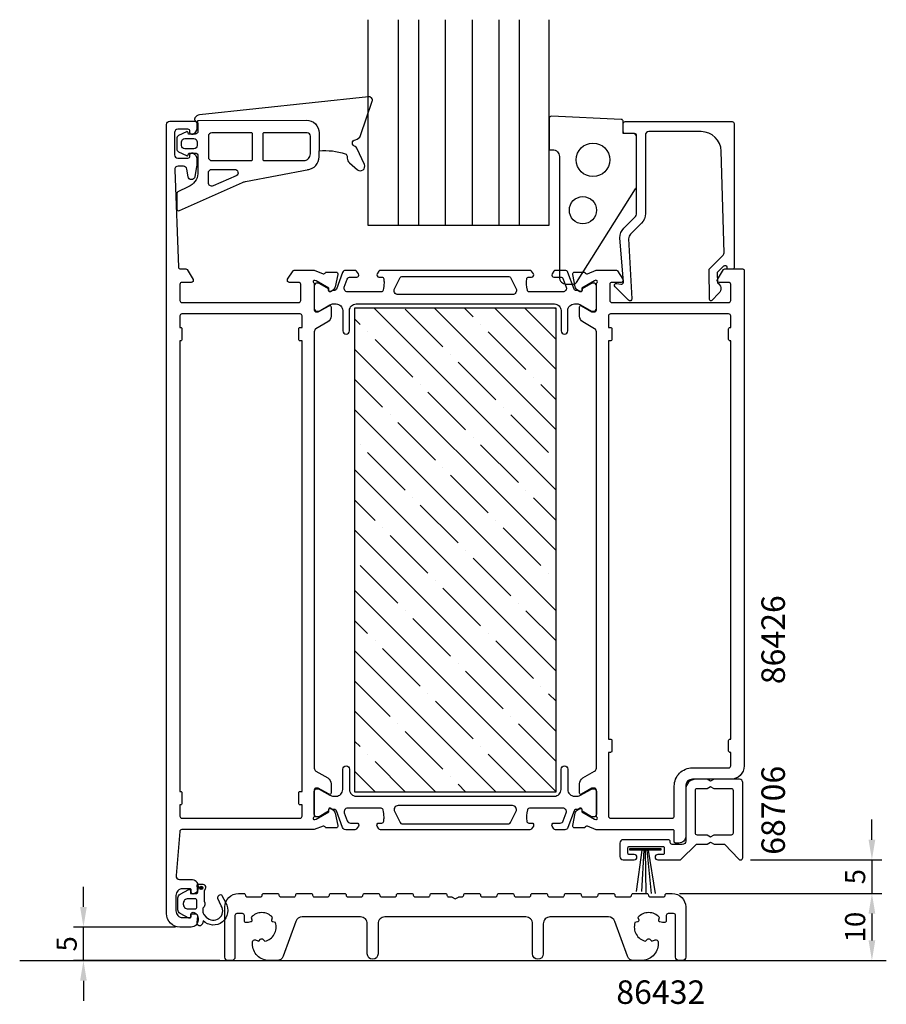
# Model space of a CAD drawing. Extents: x 114 to 243, y -19 to 128.
import ezdxf

# ---------------------------------------------------------------- set-up
doc = ezdxf.new("R2010")
doc.units = 0
doc.header["$LTSCALE"] = 2.5
doc.layers.get('DEFPOINTS').update_dxf_attribs({"linetype": 'CONTINUOUS'})
for name, color, linetype in [('sapa_anslutning', 6, 'CONTINUOUS'), ('sapa_artikelnr', 4, 'CONTINUOUS'), ('sapa_fogband', 2, 'CONTINUOUS'), ('sapa_glas', 4, 'CONTINUOUS'), ('sapa_isolator', 4, 'CONTINUOUS'), ('sapa_matt', 1, 'CONTINUOUS'), ('sapa_profil', 7, 'CONTINUOUS')]:
    doc.layers.add(name, color=color, linetype=linetype)
doc.styles.add('ISO', font='isocp3.shx')
doc.dimstyles.new('MASKIN', dxfattribs={"dimscale": 0, "dimtxt": 3, "dimasz": 3, "dimexe": 1.5, "dimexo": 1.5, "dimgap": 1, "dimtad": 1, "dimtoh": 1, "dimdec": 1, "dimlfac": -1, "dimdsep": 46, "dimtxsty": 'ISO', "dimcen": -5, "dimclrd": 256, "dimclre": 256, "dimclrt": 2, "dimazin": 0, "dimtfac": 1, "dimtdec": 1, "dimtmove": 2, "dimatfit": 3, "dimfxl": 1, "dimtolj": 1, "dimarcsym": 0})

# ---------------------------------------------------------------- blocks, each defined once
blk = doc.blocks.new('*D2')
at = {"layer": 'DEFPOINTS', "color": 0, "transparency": 16777216}
for p in [(123.55, -7.15), (138.76, -7.15), (145.36, -12.15)]:
    blk.add_point(p, dxfattribs=at)
at = {"layer": 'sapa_matt', "lineweight": -2, "transparency": 16777216}
for p, q in [((123.55, -4.15), (123.55, -1.15)), ((137.26, -7.15), (122.05, -7.15)), ((123.55, -12.15), (123.55, -7.15)), ((143.86, -12.15), (122.05, -12.15)), ((123.55, -15.15), (123.55, -18.15))]:
    blk.add_line(p, q, dxfattribs=at)
at = {"layer": 'sapa_matt', "transparency": 16777216}
for points in [[(123.05, -4.15), (124.05, -4.15), (123.55, -7.15)], [(123.05, -15.15), (124.05, -15.15), (123.55, -12.15)]]:
    blk.add_solid(points, dxfattribs=at)
at = {"layer": 'sapa_matt', "color": 2, "transparency": 16777216, "insert": (121.05, -9.65), "char_height": 3, "attachment_point": 5, "rotation": 90, "style": 'ISO'}
blk.add_mtext('\\A1;5', dxfattribs=at)
blk = doc.blocks.new('*D1')
at = {"layer": 'DEFPOINTS', "color": 0, "transparency": 16777216}
for p in [(210.81, -2.15), (212.46, -12.15), (240.94, -12.15)]:
    blk.add_point(p, dxfattribs=at)
at = {"layer": 'sapa_matt', "lineweight": -2, "transparency": 16777216}
for p, q in [((212.31, -2.15), (242.44, -2.15)), ((240.94, -5.15), (240.94, -9.15)), ((213.96, -12.15), (242.44, -12.15))]:
    blk.add_line(p, q, dxfattribs=at)
at = {"layer": 'sapa_matt', "transparency": 16777216}
for points in [[(240.44, -5.15), (241.44, -5.15), (240.94, -2.15)], [(240.44, -9.15), (241.44, -9.15), (240.94, -12.15)]]:
    blk.add_solid(points, dxfattribs=at)
at = {"layer": 'sapa_matt', "color": 2, "transparency": 16777216, "insert": (238.44, -7.15), "char_height": 3, "attachment_point": 5, "rotation": 90, "style": 'ISO'}
blk.add_mtext('\\A1;10', dxfattribs=at)
blk = doc.blocks.new('*D0')
at = {"layer": 'DEFPOINTS', "color": 0, "transparency": 16777216}
for p in [(221.37, 2.85), (210.86, -2.15), (240.94, -2.15)]:
    blk.add_point(p, dxfattribs=at)
at = {"layer": 'sapa_matt', "lineweight": -2, "transparency": 16777216}
for p, q in [((240.94, 5.85), (240.94, 8.85)), ((222.87, 2.85), (242.44, 2.85)), ((240.94, 2.85), (240.94, -2.15)), ((212.36, -2.15), (242.44, -2.15)), ((240.94, -5.15), (240.94, -8.15))]:
    blk.add_line(p, q, dxfattribs=at)
at = {"layer": 'sapa_matt', "transparency": 16777216}
for points in [[(240.44, 5.85), (241.44, 5.85), (240.94, 2.85)], [(240.44, -5.15), (241.44, -5.15), (240.94, -2.15)]]:
    blk.add_solid(points, dxfattribs=at)
at = {"layer": 'sapa_matt', "color": 2, "transparency": 16777216, "insert": (238.44, 0.35), "char_height": 3, "attachment_point": 5, "rotation": 90, "style": 'ISO'}
blk.add_mtext('\\A1;5', dxfattribs=at)

msp = doc.modelspace()

# ---------------------------------------------------------------- hatches: boundary and pattern name
at = {"layer": 'sapa_isolator'}
h = msp.add_hatch(dxfattribs=at)
h.set_pattern_fill('ANSI35', color=6, angle=90)
h.set_pattern_definition([(135, (193.9065, 12.9964), (-4.49013, -4.49013), []), (135, (193.9065, 17.4866), (-4.49013, -4.49013), [7.9375, -1.5875, 0, -1.5875])])
h.paths.add_polyline_path([(163.91, 13), (193.91, 13), (193.91, 85), (163.91, 85)])
at = {"layer": 'sapa_profil'}
msp.add_hatch(color=2, dxfattribs=at).paths.add_polyline_path([(141.34, -1.32, -1), (140.84, -1.32, -1)])

# ---------------------------------------------------------------- linework, layer by layer
at = {"layer": 'sapa_anslutning'}
msp.add_line((114.06, -12.15), (243.08, -12.15), dxfattribs=at)
at = {"layer": 'sapa_fogband'}
for p, q in [((140.6, 112.55), (140.6, 112.98)), ((142.15, 108.04), (142.15, 107.48)), ((142.15, 108.04), (142.15, 107.48)), ((142.65, 106.98), (148.13, 106.98))]:
    msp.add_line(p, q, dxfattribs=at)
for points in [[(140.6, 112.98), (156.73, 113, -0.41483), (158.64, 111.1), (158.64, 108.46, -0.099939), (162.53, 107.98, -0.311353), (162.81, 107.62), (162.82, 107.35, 0.205004), (163.17, 106.64), (164.34, 105.63, 0.805518), (165.38, 106.4), (164.26, 108.86, 0.232402), (163.98, 109.09, -0.828197), (164.03, 110.1, 0.265424), (164.81, 110.71), (166.55, 115.83, 0.566536), (165.99, 116.48), (140.85, 113.82, 0.227399), (140.14, 113.33, 0.024802), (140.09, 113.21, 0.236308), (140.11, 113.03), (140.6, 112.55), (140.6, 111.34, -0.414214), (140.2, 110.94), (139.41, 110.94), (139.21, 110.94), (139.15, 111.15, 0.474057), (138.87, 111.28), (137.72, 110.7, 0.2846), (137.44, 110.26), (137.44, 108.74, 0.2846), (137.72, 108.29), (138.87, 107.72, 0.474057), (139.15, 107.84), (139.22, 108.11), (139.42, 108.11), (140.2, 108.11, -0.414214), (140.6, 107.71), (140.6, 105.02, -0.284335), (139.16, 103.09), (137.61, 102.33, 0.286519), (137.44, 102.06), (137.44, 99.82, 0.541723), (137.86, 99.55), (147.23, 103.73, -0.056329), (147.66, 103.86), (157.1, 105.68)], [(156.9, 105.65, 0.389429), (158.64, 107.54), (158.64, 108.46)]]:
    msp.add_lwpolyline(points, format="xyb", dxfattribs=at)
for points in [[(196.95, 88.83), (205.76, 102.76, 0.137934), (205.91, 103.28), (205.91, 110.7, 0.414214), (205.61, 111), (203.91, 111), (203.91, 112.81, 0.400593), (203.62, 113.11), (193.22, 113.59, 0.427966), (192.91, 113.3), (192.91, 108.6), (193.41, 108.6, -0.414214), (194.41, 107.6), (194.41, 89.6, 0.414214), (195.41, 88.6), (196.53, 88.6, 0.261347)], [(138.14, 109.76, -0.414214), (138.64, 110.26), (139.97, 110.26, -0.414214), (140.47, 109.76), (140.47, 109.24, -0.414214), (139.97, 108.74), (138.64, 108.74, -0.414214), (138.14, 109.24)], [(142.65, 106.98), (148.54, 106.98, 0.414214), (148.74, 107.18), (148.74, 110.92, 0.414214), (148.54, 111.12), (142.65, 111.12, 0.414214), (142.15, 110.62), (142.15, 107.48, 0.414214)], [(156.34, 106.98, 0.414214), (157.34, 107.98), (157.34, 110.62, 0.414214), (156.84, 111.12), (150.44, 111.12, 0.414214), (150.24, 110.92), (150.24, 107.18, 0.414214), (150.44, 106.98)], [(142.85, 103.22, -0.541723), (142.15, 103.68), (142.15, 105.18, -0.414214), (142.65, 105.68), (146.07, 105.68, -0.811363), (146.27, 104.73)]]:
    msp.add_lwpolyline(points, format="xyb", close=True, dxfattribs=at)
msp.add_lwpolyline([(209.5, 4.53), (209.5, 4.32), (204.9, 4.32), (204.9, 4.53)], close=True, dxfattribs=at)
for points in [[(206.7, 4.32), (205.82, -1.88)], [(206.99, 4.32), (206.64, -1.88)], [(207.2, 4.32), (207.28, -2.18)], [(207.45, 4.32), (208.06, -2.18)], [(207.62, 4.32), (208.66, -2.18)]]:
    msp.add_lwpolyline(points, dxfattribs=at)
for centre, radius in [((199.41, 107.1), 2.5), ((197.91, 99.6), 2.02)]:
    msp.add_circle(centre, radius, dxfattribs=at)
msp.add_arc((142.65, 107.48), 0.5, 180, 270, dxfattribs=at)
at = {"layer": 'sapa_glas'}
for points in [[(165.91, 127.97), (165.91, 97.35), (192.91, 97.35), (192.91, 127.97)], [(170.41, 127.97), (170.41, 97.35)], [(173.41, 127.97), (173.41, 97.35)], [(177.41, 127.97), (177.41, 97.35)], [(181.41, 127.97), (181.41, 97.35)], [(185.41, 127.97), (185.41, 97.35)], [(188.41, 127.97), (188.41, 97.35)]]:
    msp.add_lwpolyline(points, dxfattribs=at)
at = {"layer": 'sapa_profil'}
for points in [[(160.41, 83.81, -0.267949), (159.91, 82.95), (158.16, 81.94, 0.267949), (157.91, 81.5), (157.91, 16.49, 0.267949), (158.16, 16.06), (159.91, 15.05, -0.267949), (160.41, 14.18), (160.41, 12.8, -0.57735), (160.11, 12.62), (158.51, 13.55), (158.21, 13.55, 0.414214), (157.91, 13.25), (157.91, 9.39, -0.213422), (157.81, 9.17, 0.762586), (157.99, 8.84), (158.18, 8.9), (160.07, 9.98), (160.06, 10.3, -0.57735), (160.35, 10.49), (160.64, 10.33, -0.221695), (161.04, 9.79), (161.42, 7.98, -0.476976), (161.12, 7.61), (159.62, 7.61), (159.6, 7.66, 0.414214), (159.23, 7.86), (157.91, 7.35), (138.18, 7.35, 0.382171), (137.88, 7.08), (137.35, 0.5, 0.446999), (137.85, -0.05), (139.61, -0.05, -0.414214), (140.61, -1.05), (140.61, -1.32, -0.28969), (140.04, -2.22, -0.55076), (139.61, -1.95), (139.61, -1.65, 0.414214), (139.41, -1.45), (138.31, -1.45, 0.414214), (137.31, -2.45), (137.31, -4.75, 0.414214), (138.31, -5.75), (139.41, -5.75, 0.414214), (139.61, -5.55), (139.61, -5.25, -0.55076), (140.04, -4.98, -0.28969), (140.61, -5.89), (140.61, -6.15, -0.414214), (139.61, -7.15), (137.91, -7.15, -0.414214), (135.91, -5.15), (135.91, 112.35, -0.414214), (136.41, 112.85), (140.11, 112.85, -0.414214), (140.41, 112.55), (140.41, 111.78, -0.28969), (139.84, 110.88, -0.55076), (139.41, 111.15), (139.41, 111.35, 0.414214), (139.11, 111.65), (137.61, 111.65, 0.414214), (137.11, 111.15), (137.11, 107.85, 0.414214), (137.61, 107.35), (139.11, 107.35, 0.414214), (139.41, 107.65), (139.41, 107.85, -0.55076), (139.84, 108.12, -0.28969), (140.41, 107.21), (140.41, 106.22, -0.043661), (140.4, 106.13), (140.12, 104.56, -0.8391), (139.14, 104.56), (138.93, 105.73, 0.36397), (138.44, 106.15), (137.63, 106.15, 0.437328), (137.13, 105.61), (137.69, 91.13, 0.402394), (137.99, 90.85), (138.8, 90.85, -0.259681), (138.97, 90.75), (139.86, 89.3, -0.587703), (139.61, 88.85), (138.21, 88.85, 0.414214), (137.91, 88.55), (137.91, 86.15, 0.414214), (138.21, 85.85), (155.61, 85.85, 0.414214), (155.91, 86.15), (155.91, 88.55, 0.414214), (155.61, 88.85), (154.21, 88.85, -0.592005), (153.95, 89.31), (154.75, 90.55, -0.256277), (154.92, 90.65), (157.91, 90.65), (159.23, 90.14, 0.414214), (159.6, 90.34), (159.62, 90.38), (161.12, 90.38, -0.476976), (161.42, 90.01), (161.04, 88.2, -0.221695), (160.64, 87.66), (160.35, 87.51, -0.57735), (160.06, 87.69), (160.07, 88.01), (158.18, 89.1), (157.99, 89.15, 0.762586), (157.81, 88.82, -0.213422), (157.91, 88.6), (157.91, 84.75, 0.414214), (158.21, 84.45), (158.51, 84.45), (160.11, 85.37, -0.57735), (160.41, 85.2)], [(218.79, 92.91, 0.20385), (218.93, 93.27), (218.51, 108.38, 0.406121), (215.51, 111.3), (207.71, 111.3, 0.414214), (207.21, 110.8), (207.21, 99.09, -0.198912), (206.62, 97.67), (205, 96.05, 0.198912), (204.71, 95.35), (205.21, 86.4, -0.668179), (204.69, 86.18), (202.69, 88.18, -0.73323), (202.96, 88.69), (203.57, 88.58, 0.466308), (203.93, 88.88), (203.43, 95.49, -0.198912), (204.01, 96.9), (205.61, 98.5, 0.198912), (205.91, 99.21), (205.91, 110.5, 0.414214), (205.41, 111), (204.21, 111, -0.414214), (203.91, 111.3), (203.91, 112.5, -0.414214), (204.21, 112.8), (220.11, 112.8, -0.414214), (220.41, 112.5), (220.41, 91, -0.421002), (220.21, 90.8), (219.41, 90.8), (219.41, 91.1, 0.414214), (219.21, 91.3), (218.97, 91.3, 0.201181), (218.83, 91.24), (217.92, 90.31), (217.93, 88.8, -0.493145), (218.15, 87.22), (217.1, 86.16, -0.668179), (216.75, 86.3), (216.71, 90.8)], [(199.91, 9.39), (199.91, 13.24, 0.414214), (199.61, 13.54), (199.36, 13.54, 0.131652), (199.26, 13.52), (197.71, 12.62, -0.57735), (197.41, 12.79), (197.41, 14.18, -0.267949), (197.91, 15.05), (199.66, 16.06, 0.267949), (199.91, 16.49), (199.91, 81.5, 0.267949), (199.66, 81.94), (197.91, 82.95, -0.267949), (197.41, 83.81), (197.41, 85.2, -0.57735), (197.71, 85.37), (199.26, 84.48, 0.131652), (199.36, 84.45), (199.61, 84.45, 0.414214), (199.91, 84.75), (199.91, 88.6, -0.213422), (200.01, 88.83, 0.762586), (199.82, 89.16), (199.63, 89.1), (197.74, 88.01), (197.76, 87.69, -0.57735), (197.46, 87.51), (197.18, 87.66, -0.221695), (196.77, 88.2), (196.39, 90.01, -0.476976), (196.69, 90.39), (198.19, 90.39), (198.21, 90.34, 0.414214), (198.58, 90.14), (199.9, 90.65), (202.9, 90.65, -0.256277), (203.07, 90.55), (203.86, 89.31, -0.592006), (203.61, 88.85), (202.21, 88.85, 0.414214), (201.91, 88.55), (201.91, 86.15, 0.414214), (202.21, 85.85), (219.61, 85.85, 0.414214), (219.91, 86.15), (219.91, 88.55, 0.414214), (219.61, 88.85), (218.21, 88.85, -0.587703), (217.95, 89.3), (218.85, 90.75, -0.259681), (219.02, 90.85), (221.71, 90.85, -0.414214), (221.91, 90.65), (221.91, 16.85, -0.414214), (219.91, 14.85), (214.21, 14.85, 0.414214), (213.21, 13.85), (213.21, 6.35, -0.414214), (212.21, 5.35), (211.71, 5.35, -0.414214), (211.51, 5.55), (211.51, 7.14, 0.414646), (211.31, 7.34), (199.9, 7.34), (198.58, 7.85, 0.414214), (198.21, 7.65), (198.19, 7.61), (196.69, 7.61, -0.476976), (196.39, 7.98), (196.77, 9.79, -0.221695), (197.18, 10.33), (197.46, 10.48, -0.57735), (197.76, 10.3), (197.74, 9.98), (199.63, 8.9), (199.82, 8.84, 0.762586), (200.01, 9.17, -0.213422)]]:
    msp.add_lwpolyline(points, format="xyb", close=True, dxfattribs=at)
at = {"layer": 'sapa_profil', "color": 4}
for points in [[(164.49, 90.1), (164.22, 90.51, 0.253968), (163.97, 90.64), (162.59, 90.64, 0.315299), (162.12, 90.32), (161.23, 87.85, -0.269496), (160.99, 87.66, -0.061269), (160.7, 87.65), (160.35, 87.45, -0.57735), (160.04, 87.63), (160.04, 87.89), (158.64, 88.7, 0.131822), (158.49, 88.74), (158.31, 88.74, 0.414214), (157.91, 88.34), (157.91, 84.94, 0.414214), (158.31, 84.54), (158.49, 84.54, 0.131652), (158.64, 84.58), (160.24, 85.51, -0.131652), (160.74, 85.64), (161.16, 85.64, -0.414214), (162.16, 84.64), (162.16, 81.64, 1), (163.16, 81.64), (163.16, 84.64, -0.414214), (164.16, 85.64), (193.66, 85.64, -0.414214), (194.66, 84.64), (194.66, 81.64, 1), (195.66, 81.64), (195.66, 84.64, -0.414214), (196.66, 85.64), (197.07, 85.64, -0.131652), (197.57, 85.51), (199.18, 84.58, 0.131652), (199.33, 84.54), (199.51, 84.54, 0.414214), (199.91, 84.94), (199.91, 88.34, 0.414214), (199.51, 88.74), (199.32, 88.74, 0.131822), (199.17, 88.7), (197.78, 87.89), (197.78, 87.63, -0.57735), (197.46, 87.45), (197.11, 87.65, -0.061269), (196.82, 87.66, -0.269496), (196.59, 87.85), (195.69, 90.32, 0.315299), (195.22, 90.64), (193.84, 90.64, 0.253968), (193.59, 90.51), (193.32, 90.1, 0.586218), (193.58, 89.64), (194.52, 89.64, -0.315299), (194.99, 89.32), (195.43, 88.12, -0.520567), (194.96, 87.44), (189.94, 87.44, -0.370252), (189.64, 87.7, -0.098237), (189.55, 89.39, -0.373506), (189.85, 89.64), (190.28, 89.64, 0.592006), (190.53, 90.11), (190.27, 90.51, 0.253968), (190.02, 90.64), (167.79, 90.64, 0.253968), (167.54, 90.51), (167.28, 90.11, 0.592006), (167.53, 89.64), (167.96, 89.64, -0.373506), (168.26, 89.39, -0.03559), (168.3, 88.77, -0.062428), (168.17, 87.7, -0.370252), (167.87, 87.44), (162.86, 87.44, -0.520567), (162.39, 88.12), (162.82, 89.32, -0.315299), (163.29, 89.64), (164.23, 89.64, 0.586218), (164.49, 90.1, 0)], [(164.49, 7.89), (164.22, 7.48, -0.253968), (163.97, 7.34), (162.59, 7.34, -0.315299), (162.12, 7.67), (161.23, 10.13, 0.269496), (160.99, 10.33, 0.061269), (160.7, 10.34), (160.35, 10.54, 0.57735), (160.04, 10.36), (160.04, 10.09), (158.64, 9.28, -0.131822), (158.49, 9.24), (158.31, 9.24, -0.414214), (157.91, 9.64), (157.91, 13.04, -0.414214), (158.31, 13.44), (158.49, 13.44, -0.131652), (158.64, 13.4), (160.24, 12.48, 0.131652), (160.74, 12.34), (161.16, 12.34, 0.414214), (162.16, 13.34), (162.16, 16.34, -1), (163.16, 16.34), (163.16, 13.34, 0.414214), (164.16, 12.34), (193.66, 12.34, 0.414214), (194.66, 13.34), (194.66, 16.34, -1), (195.66, 16.34), (195.66, 13.34, 0.414214), (196.66, 12.34), (197.07, 12.34, 0.131652), (197.57, 12.48), (199.18, 13.4, -0.131652), (199.33, 13.44), (199.51, 13.44, -0.414214), (199.91, 13.04), (199.91, 9.64, -0.414214), (199.51, 9.24), (199.32, 9.24, -0.131822), (199.17, 9.28), (197.78, 10.09), (197.78, 10.36, 0.57735), (197.46, 10.54), (197.11, 10.34, 0.061269), (196.82, 10.33, 0.269496), (196.59, 10.13), (195.69, 7.67, -0.315299), (195.22, 7.34), (193.84, 7.34, -0.253968), (193.59, 7.48), (193.32, 7.89, -0.586218), (193.58, 8.34), (194.52, 8.34, 0.315299), (194.99, 8.67), (195.43, 9.87, 0.520567), (194.96, 10.54), (189.94, 10.54, 0.370252), (189.64, 10.29, 0.098237), (189.55, 8.6, 0.373506), (189.85, 8.34), (190.28, 8.34, -0.592006), (190.53, 7.88), (190.27, 7.48, -0.253968), (190.02, 7.34), (167.79, 7.34, -0.253968), (167.54, 7.48), (167.28, 7.88, -0.592006), (167.53, 8.34), (167.96, 8.34, 0.373506), (168.26, 8.6, 0.03559), (168.3, 9.22, 0.062428), (168.17, 10.29, 0.370252), (167.87, 10.54), (162.86, 10.54, 0.520567), (162.39, 9.87), (162.82, 8.67, 0.315299), (163.29, 8.34), (164.23, 8.34, -0.586218), (164.49, 7.89, 0)]]:
    msp.add_lwpolyline(points, format="xyb", close=True, dxfattribs=at)
for points in [[(187.96, 87.91, -0.557165), (187.42, 87.04), (170.39, 87.04, -0.557165), (169.86, 87.91), (170.69, 89.58, -0.284386), (170.96, 89.74), (186.86, 89.74, -0.284386), (187.13, 89.58), (187.96, 87.91)], [(187.96, 10.08, 0.557165), (187.42, 10.94), (170.39, 10.94, 0.557165), (169.86, 10.08), (170.69, 8.41, 0.284386), (170.96, 8.24), (186.86, 8.24, 0.284386), (187.13, 8.41), (187.96, 10.08)]]:
    msp.add_lwpolyline(points, format="xyb", dxfattribs=at)
at = {"layer": 'sapa_profil', "linetype": 'Continuous'}
for points in [[(155.81, 11.05, -0.414214), (155.61, 11.25), (155.61, 12.85, -0.414214), (155.81, 13.05), (156.11, 13.05), (156.11, 80.15), (155.81, 80.15, -0.414214), (155.61, 80.35), (155.61, 81.95, -0.414214), (155.81, 82.15), (156.11, 82.15), (156.11, 83.85, 0.414214), (155.81, 84.15), (138.21, 84.15, 0.414214), (137.91, 83.85), (137.91, 82.15), (138.01, 82.15, -0.414214), (138.21, 81.95), (138.21, 80.35, -0.414214), (138.01, 80.15), (137.91, 80.15), (137.91, 13.05), (138.01, 13.05, -0.414214), (138.21, 12.85), (138.21, 11.25, -0.414214), (138.01, 11.05), (137.91, 11.05), (137.91, 9.35, 0.414214), (138.21, 9.05), (155.81, 9.05, 0.414214), (156.11, 9.35), (156.11, 11.05)], [(219.61, 20.65, -0.414214), (219.81, 20.85), (219.91, 20.85), (219.91, 80.15), (219.81, 80.15, -0.414214), (219.61, 80.35), (219.61, 81.95, -0.414214), (219.81, 82.15), (219.91, 82.15), (219.91, 83.85, 0.414214), (219.61, 84.15), (202.01, 84.15, 0.414214), (201.71, 83.85), (201.71, 82.15), (202.01, 82.15, -0.414214), (202.21, 81.95), (202.21, 80.35, -0.414214), (202.01, 80.15), (201.71, 80.15), (201.71, 20.85), (202.01, 20.85, -0.414214), (202.21, 20.65), (202.21, 19.05, -0.414214), (202.01, 18.85), (201.71, 18.85), (201.71, 9.35, 0.414214), (202.01, 9.05), (211.21, 9.05, 0.414214), (211.51, 9.35), (211.51, 13.85, -0.414214), (214.21, 16.55), (219.61, 16.55, 0.414214), (219.91, 16.85), (219.91, 18.85), (219.81, 18.85, -0.414214), (219.61, 19.05)], [(210.01, -6.5), (209.75, -6.5), (209.37, -6.4, -0.414214), (209.2, -6.09), (209.3, -5.71, 0.442988), (206.11, -5.71), (206.22, -6.09, -0.414214), (206.04, -6.4), (205.66, -6.5, 0.442987), (207.25, -9.25), (207.53, -8.98, -0.414214), (207.88, -8.98), (208.16, -9.25, 0.063194), (208.67, -9.07, -0.558184), (209.11, -9.34), (209.11, -9.65, -0.414214), (206.61, -12.15), (205.47, -12.15, -0.315299), (204.53, -11.5), (202.65, -6.31, 0.315299), (201.71, -5.65), (193.01, -5.65, 0.414214), (192.01, -6.65), (192.01, -11.15, -1), (190.41, -11.15), (190.41, -6.65, 0.414214), (189.41, -5.65), (168.41, -5.65, 0.414214), (167.41, -6.65), (167.41, -11.15, -1), (165.81, -11.15), (165.81, -6.65, 0.414214), (164.81, -5.65), (156.11, -5.65, 0.315299), (155.17, -6.31), (153.28, -11.5, -0.315299), (152.34, -12.15), (151.21, -12.15, -0.414214), (148.71, -9.65), (148.71, -9.34, -0.558184), (149.14, -9.07, 0.063194), (149.65, -9.25), (149.93, -8.98, -0.414214), (150.28, -8.98), (150.56, -9.25, 0.442987), (152.15, -6.5), (151.77, -6.4, -0.414214), (151.6, -6.09), (151.7, -5.71, 0.442988), (148.51, -5.71), (148.62, -6.09, -0.414214), (148.44, -6.4), (148.06, -6.5), (147.81, -6.5, -0.414214), (147.51, -6.2), (147.51, -5.45, 0.414214), (147.21, -5.15), (146.41, -5.15, 0.414214), (146.11, -5.45), (146.11, -11.65, -0.414214), (145.61, -12.15), (145.11, -12.15, -0.414214), (144.61, -11.65), (144.61, -4.15, -0.414214), (146.61, -2.15), (147.41, -2.15, -0.414214), (147.66, -2.4, 0.414214), (147.91, -2.65), (149.91, -2.65, 0.414214), (150.16, -2.4, -0.414214), (150.41, -2.15), (152.41, -2.15, -0.414214), (152.66, -2.4, 0.414214), (152.91, -2.65), (154.91, -2.65, 0.414214), (155.16, -2.4, -0.414214), (155.41, -2.15), (157.41, -2.15, -0.414214), (157.66, -2.4, 0.414214), (157.91, -2.65), (159.91, -2.65, 0.414214), (160.16, -2.4, -0.414214), (160.41, -2.15), (162.41, -2.15, -0.414214), (162.66, -2.4, 0.414214), (162.91, -2.65), (164.91, -2.65, 0.414214), (165.16, -2.4, -0.414214), (165.41, -2.15), (167.41, -2.15, -0.414214), (167.66, -2.4, 0.414214), (167.91, -2.65), (169.91, -2.65, 0.414214), (170.16, -2.4, -0.414214), (170.41, -2.15), (172.41, -2.15, -0.414214), (172.66, -2.4, 0.414214), (172.91, -2.65), (174.91, -2.65, 0.414214), (175.16, -2.4, -0.414214), (175.41, -2.15), (177.41, -2.15, -0.414214), (177.66, -2.4, 0.414214), (177.91, -2.65), (178.32, -2.65, -0.131652), (178.44, -2.69), (178.91, -2.95), (179.37, -2.69, -0.131652), (179.49, -2.65), (179.91, -2.65, 0.414214), (180.16, -2.4, -0.414214), (180.41, -2.15), (182.41, -2.15, -0.414214), (182.66, -2.4, 0.414214), (182.91, -2.65), (184.91, -2.65, 0.414214), (185.16, -2.4, -0.414214), (185.41, -2.15), (187.41, -2.15, -0.414214), (187.66, -2.4, 0.414214), (187.91, -2.65), (189.91, -2.65, 0.414214), (190.16, -2.4, -0.414214), (190.41, -2.15), (192.41, -2.15, -0.414214), (192.66, -2.4, 0.414214), (192.91, -2.65), (194.91, -2.65, 0.414214), (195.16, -2.4, -0.414214), (195.41, -2.15), (197.41, -2.15, -0.414214), (197.66, -2.4, 0.414214), (197.91, -2.65), (199.91, -2.65, 0.414214), (200.16, -2.4, -0.414214), (200.41, -2.15), (202.41, -2.15, -0.414214), (202.66, -2.4, 0.414214), (202.91, -2.65), (204.91, -2.65, 0.414214), (205.16, -2.4, -0.414214), (205.41, -2.15), (207.41, -2.15, -0.414214), (207.66, -2.4, 0.414214), (207.91, -2.65), (209.91, -2.65, 0.414214), (210.16, -2.4, -0.414214), (210.41, -2.15), (211.21, -2.15, -0.414214), (213.21, -4.15), (213.21, -11.65, -0.414214), (212.71, -12.15), (212.21, -12.15, -0.414214), (211.71, -11.65), (211.71, -5.45, 0.414214), (211.41, -5.15), (210.61, -5.15, 0.414214), (210.31, -5.45), (210.31, -6.2, -0.414214)]]:
    msp.add_lwpolyline(points, format="xyb", close=True, dxfattribs=at)
at = {"layer": 'sapa_profil', "color": 6}
msp.add_lwpolyline([(193.91, 85), (163.91, 85), (163.91, 13), (193.91, 13)], close=True, dxfattribs=at)
at = {"layer": 'sapa_profil', "color": 7}
for points in [[(210.61, 5.85), (203.91, 5.85, 0.414214), (203.41, 5.35), (203.41, 3.35, 0.414214), (203.91, 2.85), (205.56, 2.85, 1), (205.56, 3.65), (204.81, 3.65, -0.414214), (204.61, 3.85), (204.61, 4.65, -0.414214), (204.81, 4.85), (209.81, 4.85, -0.414214), (210.01, 4.65), (210.01, 3.85, -0.414214), (209.81, 3.65), (209.05, 3.65, 0.986134), (209.05, 2.85), (212.46, 2.85), (214.81, 5.2), (216.39, 5.2), (216.91, 5.5), (217.43, 5.2), (219.01, 5.2), (221.11, 2.94, 0.208), (221.33, 2.85), (221.41, 2.85, 0.414214), (221.71, 3.15), (221.71, 14.35, 0.414214), (221.21, 14.85), (217.43, 14.85), (216.91, 14.55), (216.39, 14.85), (214.71, 14.85, 0.414214), (213.21, 13.35), (213.21, 5.65, -0.414214), (212.71, 5.15), (211.21, 5.15, -0.414214), (210.91, 5.45), (210.91, 5.55, 0.414214)], [(216.39, 6.6), (216.91, 6.3), (217.43, 6.6), (220.01, 6.6, 0.414214), (220.31, 6.9), (220.31, 13.15, 0.414214), (220.01, 13.45), (217.43, 13.45), (216.91, 13.75), (216.39, 13.45), (214.91, 13.45, 0.414214), (214.61, 13.15), (214.61, 6.9, 0.414214), (214.91, 6.6)]]:
    msp.add_lwpolyline(points, format="xyb", close=True, dxfattribs=at)
at = {"layer": 'sapa_profil', "color": 2, "elevation": 0.1}
msp.add_lwpolyline([(139.71, -2.15), (140.36, -2.15, 0.441694), (140.56, -1.94), (140.47, -0.97, -0.441694), (140.67, -0.75), (141.22, -0.75, -0.544596), (141.68, -1.46), (141.51, -1.82), (141.51, -3.29, -0.336438), (141.33, -4.36), (141.33, -4.92, 0.191981), (141.46, -5.27), (141.84, -5.66, 0.924915), (144.07, -3.99), (143.54, -2.91, -0.418458), (143.94, -2.32, -0.389134), (144.17, -2.47), (144.73, -3.55, -0.886429), (141.37, -6.23), (141.26, -6.66, -0.916331), (140.47, -6.52), (140.56, -5.47, 0.440011), (140.36, -5.25), (139.51, -5.25), (139.51, -5.65, -0.569381), (139.22, -5.83), (137.93, -5.12, -0.274388), (137.61, -4.6), (137.61, -2.81, -0.274388), (137.93, -2.28), (139.22, -1.58, -0.569381), (139.51, -1.75), (139.51, -2.15), (140.36, -2.15)], format="xyb", dxfattribs=at)
msp.add_lwpolyline([(138.41, -3.65), (138.41, -3.75, 0.414214), (139.11, -4.45), (140.21, -4.45, 0.414214), (140.41, -4.25), (140.41, -3.15, 0.414214), (140.21, -2.95), (139.11, -2.95, 0.414214)], format="xyb", close=True, dxfattribs=at)
at = {"layer": 'sapa_profil', "color": 2}
msp.add_circle((141.09, -1.32, 0.1), 0.25, dxfattribs=at)

# ---------------------------------------------------------------- texts
at = {"layer": 'sapa_artikelnr', "style": 'ISO'}
for s, p in [('86426', (227.99, 29.01, 0)), ('68706', (227.99, 3.61, 0))]:
    msp.add_text(s, height=3.5, rotation=90, dxfattribs=at).set_placement(p)
msp.add_text('86432', height=3.5, dxfattribs=at).set_placement((202.88, -18.6, 0))

# ---------------------------------------------------------------- dimensions: what is measured, and where the dimension line sits
at = {"layer": 'sapa_matt'}
for base, p1, p2, picture, middle in [((240.94, -2.15), (221.37, 2.85), (210.86, -2.15), '*D0', (238.44, 0.35)), ((123.55, -7.15), (145.36, -12.15), (138.76, -7.15), '*D2', (121.05, -9.65)), ((240.94, -12.15), (210.81, -2.15), (212.46, -12.15), '*D1', (238.44, -7.15))]:
    dim = msp.add_linear_dim(base=base, p1=p1, p2=p2, angle=90, dimstyle='MASKIN', override={"dimscale": 1}, dxfattribs=at)
    dim.commit()
    dim.dimension.update_dxf_attribs({"geometry": picture, "text_midpoint": middle})

doc.saveas('drawing.dxf')
